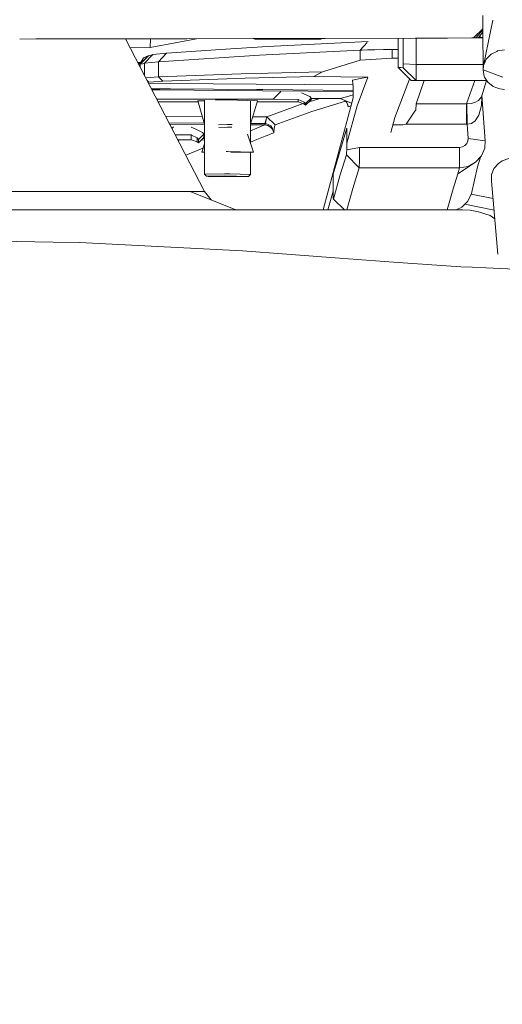
# Model space of a CAD drawing. Units: millimetres. Extents: x -1525 to 1866, y 86 to 3211.
# Drawn here: x 1162 to 1218, y 1515 to 1629 of the extents above; entities that cross this region are included whole.
import ezdxf

# ---------------------------------------------------------------- set-up
doc = ezdxf.new("R2010")
doc.units = ezdxf.units.MM
doc.layers.add('1', color=7, linetype='Continuous', true_color=0xffffff)
doc.styles.add('blockfont', font='simplex.shx')
doc.dimstyles.get("Standard").update_dxf_attribs({"dimtxt": 0.18, "dimasz": 0.18, "dimexe": 0.18, "dimexo": 0.0625, "dimgap": 0.09, "dimtad": 0, "dimtih": 1, "dimtoh": 1, "dimdec": 4, "dimzin": 0, "dimdsep": 46, "dimtxsty": 'Standard', "dimcen": 0.09, "dimadec": 0, "dimazin": 0, "dimtfac": 1, "dimtdec": 4, "dimtofl": 0, "dimtmove": 0, "dimatfit": 3, "dimfxl": 1, "dimtolj": 1, "dimtzin": 0, "dimarcsym": 0})

# ---------------------------------------------------------------- blocks, each defined once
blk = doc.blocks.new('_U1')
at = {"layer": '1', "color": 18, "lineweight": 35}
for p, q in [((636.241853, 2321.031352), (1739.833531, 2321.031352)), ((1737.833531, 2321.031352), (1737.833531, 1883.540672)), ((1737.833531, 1249.299993), (1737.833531, 1686.790672)), ((412.750006, 1249.299993), (1739.833531, 1249.299993))]:
    blk.add_line(p, q, dxfattribs=at)
at = {"layer": '1', "color": 18, "lineweight": 13}
for p, q in [((1634.500198, 1782.040672), (1609.500198, 1782.040672)), ((1609.500198, 1782.040672), (1609.500198, 1688.290672)), ((1866.166864, 1782.040672), (1841.166864, 1782.040672)), ((1866.166864, 1688.290672), (1866.166864, 1782.040672)), ((1609.500198, 1688.290672), (1634.500198, 1688.290672)), ((1841.166864, 1688.290672), (1866.166864, 1688.290672))]:
    blk.add_line(p, q, dxfattribs=at)
at = {"layer": '1', "color": 18, "lineweight": 70}
for points in [[(1737.833531, 2321.031352), (1751.230991, 2271.031401), (1724.436071, 2271.031302)], [(1737.833531, 1249.299993), (1724.436071, 1299.299944), (1751.230991, 1299.300042)]]:
    blk.add_solid(points, dxfattribs=at)
at = {"layer": '1', "color": 18, "linetype": 'Continuous', "lineweight": 13, "char_height": 50, "attachment_point": 7, "line_spacing_factor": 0.903614, "style": 'blockfont'}
for s, insert in [('\\W1.3321;42.2', (1634.025198, 1818.144839)), ('\\W1.1591;1072', (1634.025198, 1696.269839))]:
    blk.add_mtext(s, dxfattribs=dict(at, insert=insert))

msp = doc.modelspace()

# ---------------------------------------------------------------- linework, layer by layer
at = {"layer": '1', "color": 18, "linetype": 'Continuous', "lineweight": 13}
for p, q in [((1215.893747, 1629.981787), (1215.901911, 1628.308532)), ((1215.893747, 1629.981787), (1215.901911, 1628.308532)), ((1215.985596, 1624.163387), (1217.050374, 1629.444)), ((1215.985596, 1624.163387), (1217.050374, 1629.444)), ((1214.861285, 1627.408842), (1215.901251, 1628.443759)), ((1215.901941, 1628.301856), (1215.128135, 1627.408886)), ((1215.396048, 1627.408931), (1215.903154, 1628.052764)), ((1215.599738, 1627.413866), (1215.59677, 1627.663772)), ((1215.599738, 1627.413866), (1215.59677, 1627.663772)), ((1215.901911, 1628.308532), (1215.901911, 1628.308055)), ((1215.901911, 1628.308532), (1215.901911, 1628.308055)), ((1215.901911, 1628.308055), (1215.924561, 1623.656628)), ((1215.901911, 1628.308055), (1215.924561, 1623.656628)), ((1161.993508, 1627.246545), (1163.870871, 1627.248404)), ((1163.870871, 1627.248404), (1165.455148, 1627.250615)), ((1165.45523, 1627.250615), (1165.664494, 1627.250907)), ((1165.664494, 1627.250907), (1178.904355, 1627.269981)), ((1174.313371, 1627.263367), (1183.50035, 1609.493015)), ((1177.195609, 1626.261708), (1177.23022, 1627.267569)), ((1177.195609, 1626.261708), (1180.092156, 1626.808402)), ((1181.445897, 1627.27463), (1178.904355, 1627.269981)), ((1180.092156, 1626.808402), (1182.572514, 1627.276685)), ((1189.156115, 1627.288696), (1181.445897, 1627.27463)), ((1197.548449, 1627.307293), (1189.156115, 1627.288696)), ((1193.629563, 1627.258298), (1189.337075, 1627.241132)), ((1189.69661, 1627.237079), (1189.337075, 1627.241132)), ((1191.745102, 1627.214429), (1189.69661, 1627.237079)), ((1202.54761, 1626.952407), (1190.817416, 1626.35946)), ((1191.745102, 1627.214429), (1193.435013, 1627.216694)), ((1197.094977, 1627.221462), (1193.435013, 1627.216694)), ((1193.629563, 1627.258298), (1194.549143, 1627.257821)), ((1197.035611, 1627.250311), (1194.549143, 1627.257821)), ((1197.035611, 1627.250311), (1197.06589, 1627.235648)), ((1197.094977, 1627.221462), (1197.06589, 1627.235648)), ((1197.548449, 1627.307293), (1208.04435, 1627.330777)), ((1201.623023, 1625.952837), (1202.435016, 1626.830682)), ((1206.044916, 1627.326304), (1206.043065, 1624.445078)), ((1206.044916, 1627.326304), (1206.043065, 1624.445078)), ((1206.639542, 1627.327634), (1206.637681, 1624.367711)), ((1206.639542, 1627.327634), (1206.637681, 1624.367711)), ((1208.826363, 1627.332327), (1208.04435, 1627.330777)), ((1208.13896, 1627.330965), (1208.137095, 1624.270794)), ((1208.13896, 1627.330965), (1208.137095, 1624.270794)), ((1211.174309, 1627.336976), (1208.826363, 1627.332327)), ((1214.818537, 1627.366302), (1211.174309, 1627.336976)), ((1211.174309, 1627.336976), (1211.803496, 1627.339956)), ((1214.818537, 1627.366302), (1211.803496, 1627.339956)), ((1215.093195, 1627.368567), (1214.638019, 1627.364724)), ((1214.818537, 1627.366302), (1214.861285, 1627.408842)), ((1214.818537, 1627.366302), (1215.093195, 1627.368567)), ((1215.128135, 1627.408886), (1215.093195, 1627.368567)), ((1215.365946, 1627.370712), (1215.093195, 1627.368567)), ((1215.365946, 1627.370712), (1215.396048, 1627.408931)), ((1215.906333, 1627.400038), (1215.389044, 1627.400038)), ((1215.906333, 1627.400038), (1215.389044, 1627.400038)), ((1215.906265, 1627.413866), (1215.399936, 1627.413866)), ((1215.906265, 1627.413866), (1215.399936, 1627.413866)), ((1174.85124, 1626.222969), (1177.195609, 1626.261708)), ((1176.535666, 1624.431011), (1177.506983, 1625.430462)), ((1177.398741, 1625.40364), (1176.998198, 1625.303981)), ((1177.398741, 1625.40364), (1177.506983, 1625.430462)), ((1177.506983, 1625.430462), (1179.088414, 1625.597593)), ((1178.163588, 1624.598024), (1179.088414, 1625.597593)), ((1178.163588, 1624.598024), (1189.892828, 1625.35989)), ((1179.088414, 1625.597593), (1185.363689, 1626.005209)), ((1185.363689, 1626.005209), (1190.817416, 1626.35946)), ((1189.892828, 1625.35989), (1201.623023, 1625.952837)), ((1201.623023, 1625.952837), (1201.85715, 1625.958917)), ((1201.623023, 1624.774453), (1201.623023, 1625.952837)), ((1202.489674, 1625.972984), (1201.85715, 1625.958917)), ((1203.346312, 1625.989911), (1202.489674, 1625.972984)), ((1203.346312, 1625.989911), (1204.330266, 1626.007912)), ((1204.330266, 1626.007912), (1205.33067, 1626.024959)), ((1205.33067, 1626.024959), (1206.044091, 1626.042418)), ((1205.33067, 1625.032065), (1205.33067, 1626.024959)), ((1216.304362, 1624.882934), (1216.862261, 1625.467536)), ((1216.304362, 1624.882934), (1216.862261, 1625.467536)), ((1216.862261, 1625.467536), (1217.510521, 1625.806567)), ((1216.862261, 1625.467536), (1217.510521, 1625.806567)), ((1217.510521, 1625.806567), (1217.596114, 1625.851271)), ((1217.510521, 1625.806567), (1217.596114, 1625.851271)), ((1217.596114, 1625.851271), (1218.423188, 1625.990865)), ((1217.596114, 1625.851271), (1218.423188, 1625.990865)), ((1175.743581, 1624.496914), (1176.109069, 1624.506614)), ((1176.059498, 1624.461888), (1175.762735, 1624.459864)), ((1175.823234, 1624.342841), (1175.874054, 1624.350784)), ((1175.874054, 1624.350784), (1176.096095, 1624.483815)), ((1175.874054, 1624.350784), (1176.092797, 1624.47802)), ((1175.929796, 1624.13672), (1175.978959, 1624.24576)), ((1175.99088, 1624.298927), (1175.978959, 1624.24576)), ((1176.943839, 1625.295875), (1175.99088, 1624.298927)), ((1175.99088, 1624.298927), (1176.411211, 1625.037548)), ((1176.027119, 1624.304411), (1175.99088, 1624.298927)), ((1176.027119, 1624.304411), (1176.998198, 1625.303981)), ((1176.279843, 1624.367354), (1176.027119, 1624.304411)), ((1176.027119, 1624.304411), (1176.027664, 1623.947413)), ((1176.535666, 1624.431011), (1176.279843, 1624.367354)), ((1176.943839, 1625.295875), (1176.411211, 1625.037548)), ((1176.535666, 1624.431011), (1178.163588, 1624.598024)), ((1176.535666, 1622.964786), (1176.535666, 1624.431011)), ((1176.998198, 1625.303981), (1176.943839, 1625.295875)), ((1178.163588, 1622.835991), (1178.163588, 1624.598024)), ((1197.231352, 1623.407004), (1201.623023, 1624.774453)), ((1201.623023, 1624.774453), (1205.33067, 1625.032065)), ((1205.33067, 1625.032065), (1206.043443, 1625.033287)), ((1206.043065, 1624.445078), (1206.043541, 1624.278185)), ((1206.043065, 1624.445078), (1206.043541, 1624.278185)), ((1206.043541, 1624.278185), (1206.04521, 1624.126312)), ((1206.043541, 1624.278185), (1206.04521, 1624.126312)), ((1206.63625, 1624.135134), (1206.637442, 1624.290344)), ((1206.63625, 1624.135134), (1206.637442, 1624.290344)), ((1206.637442, 1624.290344), (1206.637681, 1624.367711)), ((1206.637442, 1624.290344), (1206.637681, 1624.367711)), ((1208.137095, 1624.270794), (1206.637681, 1624.367711)), ((1208.137095, 1624.270794), (1206.637681, 1624.367711)), ((1208.137095, 1624.270794), (1208.136857, 1623.961684)), ((1208.137095, 1624.270794), (1208.136857, 1623.961684)), ((1215.92157, 1624.270794), (1208.137095, 1624.270794)), ((1215.92157, 1624.270794), (1208.137095, 1624.270794)), ((1215.985596, 1624.163387), (1216.132462, 1624.495265)), ((1215.985596, 1624.163387), (1216.132462, 1624.495265)), ((1216.304362, 1624.882934), (1216.132462, 1624.495265)), ((1216.304362, 1624.882934), (1216.132462, 1624.495265)), ((1178.163588, 1622.835991), (1187.754691, 1623.185632)), ((1187.754691, 1623.185632), (1197.231352, 1623.407004)), ((1196.227372, 1622.880337), (1197.231352, 1623.407004)), ((1206.04521, 1624.126312), (1206.047833, 1624.006746)), ((1206.04521, 1624.126312), (1206.047833, 1624.006746)), ((1206.047833, 1624.006746), (1206.051171, 1623.932836)), ((1206.047833, 1624.006746), (1206.051171, 1623.932836)), ((1206.051171, 1623.932836), (1206.05427, 1623.912451)), ((1206.051171, 1623.932836), (1206.05427, 1623.912451)), ((1206.05427, 1623.912451), (1206.340611, 1623.90804)), ((1207.553923, 1622.413633), (1206.05427, 1623.912451)), ((1206.05427, 1623.912451), (1206.340611, 1623.90804)), ((1207.553923, 1622.413633), (1206.05427, 1623.912451)), ((1206.340611, 1623.90804), (1206.626952, 1623.900411)), ((1206.340611, 1623.90804), (1206.626952, 1623.900411)), ((1206.626952, 1623.900411), (1206.630528, 1623.928425)), ((1206.626952, 1623.900411), (1206.630528, 1623.928425)), ((1208.126605, 1622.401592), (1206.626952, 1623.900411)), ((1208.126605, 1622.401592), (1206.626952, 1623.900411)), ((1206.630528, 1623.928425), (1206.633866, 1624.009726)), ((1206.630528, 1623.928425), (1206.633866, 1624.009726)), ((1206.633866, 1624.009726), (1206.63625, 1624.135134)), ((1206.633866, 1624.009726), (1206.63625, 1624.135134)), ((1208.13328, 1622.83921), (1208.135664, 1623.340604)), ((1208.13328, 1622.83921), (1208.135664, 1623.340604)), ((1208.135664, 1623.340604), (1208.136857, 1623.961684)), ((1208.135664, 1623.340604), (1208.136857, 1623.961684)), ((1215.924561, 1623.656628), (1215.985596, 1624.163387)), ((1215.924561, 1623.656628), (1215.985596, 1624.163387)), ((1215.924561, 1623.656628), (1218.243182, 1622.800705)), ((1215.924561, 1623.656628), (1216.065705, 1622.895238)), ((1215.924561, 1623.656628), (1218.243182, 1622.800705)), ((1215.924561, 1623.656628), (1216.065705, 1622.895238)), ((1176.663471, 1622.717572), (1178.163588, 1622.835991)), ((1177.030146, 1622.20752), (1176.814371, 1622.425688)), ((1176.938487, 1622.185611), (1177.030146, 1622.20752)), ((1179.5035, 1622.076509), (1176.983931, 1622.097707)), ((1177.030146, 1622.20752), (1178.634703, 1622.336027)), ((1178.634703, 1622.336027), (1178.163588, 1622.835991)), ((1178.634703, 1622.336027), (1188.225567, 1622.685787)), ((1179.5035, 1622.076509), (1189.501584, 1621.992585)), ((1188.225567, 1622.685787), (1196.227372, 1622.880337)), ((1200.782618, 1621.897956), (1189.501584, 1621.992585)), ((1196.227372, 1622.880337), (1202.505887, 1622.805831)), ((1201.861203, 1622.692582), (1200.741589, 1622.470615)), ((1200.741589, 1622.470615), (1200.770199, 1622.107265)), ((1200.799525, 1621.613023), (1200.770199, 1622.107265)), ((1201.280892, 1619.480369), (1202.505887, 1622.805831)), ((1202.505887, 1622.805831), (1201.861203, 1622.692582)), ((1207.382796, 1622.584664), (1205.668509, 1618.091581)), ((1207.553923, 1622.413633), (1207.840264, 1622.409222)), ((1207.553923, 1622.413633), (1207.840264, 1622.409222)), ((1207.840264, 1622.409222), (1208.126605, 1622.401592)), ((1207.840264, 1622.409222), (1208.126605, 1622.401592)), ((1208.126605, 1622.401592), (1208.130181, 1622.513888)), ((1208.126605, 1622.401592), (1208.130181, 1622.513888)), ((1216.364341, 1622.401592), (1208.126605, 1622.401592)), ((1216.364341, 1622.401592), (1208.126605, 1622.401592)), ((1208.127081, 1619.683621), (1209.064763, 1622.401592)), ((1208.127081, 1619.683621), (1209.064763, 1622.401592)), ((1208.13328, 1622.83921), (1208.130181, 1622.513888)), ((1208.13328, 1622.83921), (1208.130181, 1622.513888)), ((1214.949812, 1622.401592), (1214.009821, 1619.679806)), ((1214.949812, 1622.401592), (1214.009821, 1619.679806)), ((1216.329964, 1622.401592), (1215.742171, 1620.506284)), ((1216.329964, 1622.401592), (1215.742171, 1620.506284)), ((1216.065705, 1622.895238), (1216.11315, 1622.816798)), ((1216.065705, 1622.895238), (1216.11315, 1622.816798)), ((1216.11315, 1622.816798), (1216.472447, 1622.222898)), ((1216.11315, 1622.816798), (1216.472447, 1622.222898)), ((1216.472447, 1622.222898), (1217.099249, 1621.715543)), ((1216.472447, 1622.222898), (1217.099249, 1621.715543)), ((1178.293765, 1621.450302), (1177.314375, 1621.458531)), ((1178.301156, 1621.322987), (1177.380453, 1621.330717)), ((1179.539979, 1621.439931), (1178.293765, 1621.450302)), ((1190.298855, 1621.222493), (1178.301156, 1621.322987)), ((1189.537823, 1621.356127), (1179.539979, 1621.439931)), ((1190.291464, 1621.349809), (1189.537823, 1621.356127)), ((1200.81263, 1621.261683), (1190.291464, 1621.349809)), ((1200.817024, 1621.134497), (1190.298855, 1621.222493)), ((1191.47855, 1620.237348), (1192.368567, 1621.127007)), ((1195.750535, 1620.531676), (1194.774212, 1620.960526)), ((1200.799525, 1621.613023), (1200.816929, 1621.146438)), ((1200.820029, 1620.756981), (1200.808585, 1620.490191)), ((1200.816929, 1621.146438), (1200.820029, 1620.756981)), ((1217.099249, 1621.715543), (1217.517674, 1621.561882)), ((1217.099249, 1621.715543), (1217.517674, 1621.561882)), ((1217.517674, 1621.561882), (1217.87554, 1621.430275)), ((1217.517674, 1621.561882), (1217.87554, 1621.430275)), ((1217.87554, 1621.430275), (1218.424141, 1621.380446)), ((1217.87554, 1621.430275), (1218.424141, 1621.380446)), ((1177.945097, 1620.238527), (1191.47855, 1620.237348)), ((1182.766611, 1619.91648), (1178.11138, 1619.916886)), ((1183.519926, 1620.063075), (1182.73288, 1620.032904)), ((1183.519688, 1617.317218), (1182.73288, 1620.032904)), ((1183.519185, 1611.513731), (1183.51993, 1620.112496)), ((1186.197102, 1620.165703), (1184.794294, 1620.111927)), ((1189.661086, 1620.032308), (1186.197102, 1620.165703)), ((1188.873422, 1615.038045), (1188.873858, 1620.062623)), ((1188.87362, 1617.316042), (1189.661086, 1620.032308)), ((1191.47855, 1619.915721), (1189.627333, 1619.915882)), ((1190.763533, 1618.166444), (1194.988675, 1619.714811)), ((1194.414198, 1620.218632), (1191.47855, 1620.237348)), ((1191.47855, 1619.915721), (1194.414198, 1619.93396)), ((1194.414198, 1620.218632), (1195.121348, 1619.902489)), ((1194.414198, 1619.93396), (1194.414198, 1620.218632)), ((1194.414198, 1619.93396), (1194.449008, 1619.920609)), ((1194.449008, 1619.920609), (1195.121109, 1619.664309)), ((1195.121348, 1619.902489), (1195.121109, 1619.664309)), ((1195.121109, 1619.664309), (1195.274651, 1619.535563)), ((1195.121348, 1619.902489), (1195.274651, 1619.724152)), ((1195.274651, 1619.724152), (1195.904076, 1620.353219)), ((1195.274651, 1619.535563), (1195.904076, 1620.164749)), ((1195.274651, 1619.724152), (1195.274651, 1619.535563)), ((1195.668766, 1619.929528), (1196.921663, 1620.321649)), ((1195.904076, 1620.353219), (1195.750535, 1620.531676)), ((1195.904076, 1620.353219), (1195.904076, 1620.164749)), ((1195.904076, 1620.330998), (1199.194491, 1620.300767)), ((1196.007788, 1618.798372), (1199.902492, 1620.013722)), ((1200.793803, 1620.401141), (1197.333688, 1607.339976)), ((1199.194491, 1620.300767), (1199.279606, 1620.299933)), ((1199.279606, 1620.299933), (1200.047314, 1620.520351)), ((1199.279606, 1620.299933), (1200.62221, 1619.753416)), ((1199.836642, 1620.073187), (1200.030433, 1619.898186)), ((1199.905691, 1620.04508), (1200.078291, 1619.841829)), ((1200.81903, 1620.733695), (1200.047314, 1620.520351)), ((1200.078326, 1619.841788), (1200.081646, 1619.837877)), ((1200.078326, 1619.841788), (1200.187743, 1619.556186)), ((1200.081646, 1619.837877), (1200.197995, 1619.529125)), ((1200.124923, 1619.720012), (1200.216115, 1619.352457)), ((1200.808585, 1620.490191), (1200.793803, 1620.401141)), ((1208.089411, 1618.954298), (1208.127081, 1619.683621)), ((1208.089411, 1618.954298), (1208.127081, 1619.683621)), ((1214.009821, 1619.679806), (1208.127081, 1619.683621)), ((1214.009821, 1619.679806), (1208.127081, 1619.683621)), ((1214.009821, 1619.679806), (1214.009106, 1618.496654)), ((1214.009821, 1619.679806), (1214.009106, 1618.496654)), ((1214.009821, 1619.679806), (1214.0432, 1619.680402)), ((1214.009821, 1619.679806), (1214.0432, 1619.680402)), ((1214.544117, 1619.734285), (1214.0432, 1619.680402)), ((1214.544117, 1619.734285), (1214.0432, 1619.680402)), ((1214.0432, 1619.680402), (1214.075148, 1617.313859)), ((1214.0432, 1619.680402), (1214.075148, 1617.313859)), ((1214.974225, 1619.858501), (1214.544117, 1619.734285)), ((1214.974225, 1619.858501), (1214.544117, 1619.734285)), ((1215.409577, 1620.100853), (1214.974225, 1619.858501)), ((1215.409577, 1620.100853), (1214.974225, 1619.858501)), ((1215.742171, 1620.506284), (1215.409577, 1620.100853)), ((1215.742171, 1620.506284), (1215.409577, 1620.100853)), ((1215.756238, 1619.491813), (1215.772123, 1620.602864)), ((1215.756238, 1619.491813), (1215.772123, 1620.602864)), ((1215.802791, 1620.701752), (1216.183722, 1615.376231)), ((1215.802791, 1620.701752), (1216.183722, 1615.376231)), ((1196.007788, 1618.798372), (1191.746771, 1617.240069)), ((1201.280892, 1619.480369), (1200.054746, 1615.118962)), ((1200.187389, 1619.557268), (1200.187743, 1619.556186)), ((1200.187743, 1619.556186), (1200.215638, 1619.359133)), ((1200.197995, 1619.529125), (1200.208724, 1619.428513)), ((1200.216115, 1619.358179), (1200.208724, 1619.428513)), ((1200.216115, 1619.352457), (1200.215638, 1619.359133)), ((1200.216115, 1619.352457), (1200.216115, 1619.358179)), ((1200.216115, 1619.352457), (1200.220168, 1619.353649)), ((1200.540596, 1619.445341), (1200.220168, 1619.353649)), ((1206.976473, 1617.317793), (1208.002865, 1618.827102)), ((1206.976473, 1617.317793), (1208.002865, 1618.827102)), ((1208.002865, 1618.827102), (1208.089411, 1618.954298)), ((1208.002865, 1618.827102), (1208.089411, 1618.954298)), ((1214.009106, 1618.496654), (1214.008391, 1617.313382)), ((1214.009106, 1618.496654), (1214.008391, 1617.313382)), ((1215.43318, 1618.36755), (1215.756238, 1619.491813)), ((1215.43318, 1618.36755), (1215.756238, 1619.491813)), ((1178.967521, 1618.260854), (1183.256236, 1618.226529)), ((1183.48259, 1617.445262), (1179.372215, 1617.478057)), ((1183.519685, 1617.289102), (1179.453127, 1617.321548)), ((1190.50914, 1617.389199), (1188.898554, 1617.40205)), ((1189.123962, 1618.179566), (1190.763533, 1618.166444)), ((1190.763533, 1618.166444), (1190.50914, 1617.389199)), ((1190.50914, 1617.389199), (1190.51677, 1617.233274)), ((1190.606892, 1617.386219), (1190.50914, 1617.389199)), ((1190.606892, 1617.386219), (1190.566123, 1617.231724)), ((1190.662677, 1617.858299), (1190.606892, 1617.386219)), ((1190.927088, 1617.303965), (1190.606892, 1617.386219)), ((1190.763533, 1618.166444), (1191.746771, 1617.240069)), ((1190.927088, 1617.303965), (1191.206038, 1617.114422)), ((1205.208382, 1616.340104), (1205.668509, 1618.091581)), ((1206.976473, 1617.317793), (1206.593096, 1617.258904)), ((1206.976473, 1617.317793), (1206.593096, 1617.258904)), ((1206.976473, 1617.317793), (1214.008391, 1617.313382)), ((1206.976473, 1617.317793), (1214.008391, 1617.313382)), ((1214.075148, 1617.313859), (1214.008391, 1617.313382)), ((1214.075148, 1617.313859), (1214.008391, 1617.313382)), ((1214.075148, 1617.313859), (1214.57535, 1617.413995)), ((1214.075148, 1617.313859), (1214.57535, 1617.413995)), ((1214.075148, 1617.313859), (1214.191258, 1615.660069)), ((1214.075148, 1617.313859), (1214.191258, 1615.660069)), ((1214.57535, 1617.413995), (1215.003073, 1617.72227)), ((1214.57535, 1617.413995), (1215.003073, 1617.72227)), ((1215.003073, 1617.72227), (1215.43318, 1618.36755)), ((1215.003073, 1617.72227), (1215.43318, 1618.36755)), ((1179.716693, 1616.811733), (1179.904521, 1616.999385)), ((1182.498753, 1616.728422), (1181.949914, 1616.982934)), ((1183.286488, 1616.363165), (1182.498753, 1616.728422)), ((1182.810605, 1615.531442), (1183.44003, 1616.160152)), ((1183.44003, 1616.160152), (1183.286488, 1616.363165)), ((1183.44003, 1616.160152), (1183.439791, 1615.783927)), ((1186.196864, 1617.299316), (1185.135563, 1617.258622)), ((1186.196625, 1616.981981), (1185.173336, 1616.942806)), ((1186.196625, 1616.981981), (1186.70128, 1616.962575)), ((1186.715146, 1617.279348), (1186.196864, 1617.299316)), ((1189.196408, 1614.078161), (1188.491511, 1616.17305)), ((1188.873555, 1616.56691), (1189.58813, 1616.859314)), ((1190.51677, 1617.233274), (1188.873614, 1617.246384)), ((1190.51677, 1617.233274), (1189.58813, 1616.859314)), ((1190.51677, 1617.233274), (1190.566123, 1617.231724)), ((1190.566123, 1617.231724), (1190.889895, 1617.160318)), ((1191.541731, 1616.322992), (1190.78356, 1616.018293)), ((1190.889895, 1617.160318), (1191.175997, 1616.993901)), ((1191.175997, 1616.993901), (1191.399157, 1616.749046)), ((1191.418469, 1616.831777), (1191.206038, 1617.114422)), ((1191.399157, 1616.749046), (1191.458046, 1616.619823)), ((1191.418469, 1616.831777), (1191.432297, 1616.791842)), ((1191.432297, 1616.791842), (1191.542685, 1616.471765)), ((1191.458046, 1616.619823), (1191.537201, 1616.446135)), ((1191.560566, 1616.336224), (1191.537201, 1616.446135)), ((1191.56152, 1616.330859), (1191.541731, 1616.322992)), ((1191.542685, 1616.471765), (1191.560805, 1616.337416)), ((1191.56152, 1616.330859), (1191.560566, 1616.336224)), ((1191.560805, 1616.337416), (1191.56152, 1616.330859)), ((1191.57058, 1616.473553), (1191.56152, 1616.330859)), ((1191.652596, 1617.06793), (1191.57058, 1616.473553)), ((1191.746771, 1617.240069), (1191.652596, 1617.06793)), ((1198.485911, 1611.499188), (1200.055897, 1616.84489)), ((1198.485911, 1611.499188), (1200.055897, 1616.84489)), ((1200.055897, 1616.84489), (1200.054228, 1614.342448)), ((1200.055897, 1616.84489), (1200.054228, 1614.342448)), ((1206.593096, 1617.258904), (1205.44204, 1617.229526)), ((1206.593096, 1617.258904), (1205.44204, 1617.229526)), ((1181.949914, 1616.073367), (1180.086326, 1616.096753)), ((1180.402152, 1615.485851), (1181.949914, 1615.505335)), ((1180.447622, 1615.397898), (1180.466064, 1615.486656)), ((1180.541998, 1615.487612), (1180.452003, 1615.389425)), ((1181.949914, 1616.073367), (1181.984961, 1616.056559)), ((1181.949914, 1615.505335), (1181.949914, 1616.073367)), ((1181.949914, 1615.505335), (1181.984961, 1615.493056)), ((1182.657063, 1615.734455), (1181.984961, 1616.056559)), ((1181.984961, 1615.493056), (1182.657063, 1615.258929)), ((1182.657063, 1615.734455), (1182.657063, 1615.258929)), ((1182.657063, 1615.734455), (1182.810605, 1615.531442)), ((1182.657063, 1615.258929), (1182.810605, 1615.155217)), ((1182.810605, 1615.155217), (1183.439791, 1615.783927)), ((1182.810605, 1615.531442), (1182.810605, 1615.155217)), ((1183.519527, 1615.462463), (1183.157303, 1615.501653)), ((1183.196366, 1614.078757), (1183.51949, 1615.038251)), ((1183.320009, 1615.664236), (1183.519544, 1615.662656)), ((1189.575493, 1615.526077), (1188.873439, 1615.234831)), ((1189.575493, 1615.526077), (1190.570891, 1615.93282)), ((1190.570891, 1615.93282), (1190.78356, 1616.018293)), ((1213.818371, 1614.828703), (1214.042008, 1615.074632)), ((1213.818371, 1614.828703), (1214.042008, 1615.074632)), ((1214.042008, 1615.074632), (1214.169323, 1615.378735)), ((1214.042008, 1615.074632), (1214.169323, 1615.378735)), ((1214.191258, 1615.660069), (1214.169323, 1615.378735)), ((1214.191258, 1615.660069), (1214.169323, 1615.378735)), ((1216.183722, 1615.376231), (1214.191258, 1615.660069)), ((1216.183722, 1615.376231), (1214.191258, 1615.660069)), ((1216.183722, 1615.376231), (1216.117442, 1614.53068)), ((1216.183722, 1615.376231), (1216.117442, 1614.53068)), ((1181.505263, 1613.783834), (1182.391942, 1614.151237)), ((1182.391942, 1614.151237), (1183.294356, 1614.532706)), ((1183.196366, 1614.078757), (1183.519408, 1614.085895)), ((1183.519406, 1614.071556), (1183.196366, 1614.078757)), ((1183.358378, 1614.559841), (1183.294356, 1614.532706)), ((1186.018284, 1614.141103), (1186.196387, 1614.145038)), ((1189.196408, 1614.078161), (1186.196387, 1614.145038)), ((1186.572483, 1614.02019), (1189.196408, 1614.078161)), ((1188.306391, 1614.078281), (1186.57335, 1614.039997)), ((1188.306391, 1614.078281), (1186.576711, 1614.116783)), ((1188.873112, 1611.46414), (1188.873338, 1614.071024)), ((1200.024188, 1613.751409), (1200.045168, 1613.962767)), ((1200.024188, 1613.751409), (1200.045168, 1613.962767)), ((1200.045168, 1613.962767), (1200.054228, 1614.342448)), ((1200.045168, 1613.962767), (1200.054228, 1614.342448)), ((1201.551735, 1614.621398), (1200.054228, 1614.342448)), ((1201.551735, 1614.621398), (1200.054228, 1614.342448)), ((1201.551735, 1614.621398), (1201.54196, 1613.102433)), ((1201.551735, 1614.621398), (1201.54196, 1613.102433)), ((1213.192523, 1614.614007), (1201.551735, 1614.621398)), ((1213.192523, 1614.614007), (1201.551735, 1614.621398)), ((1213.192523, 1614.614007), (1213.191807, 1613.431928)), ((1213.192523, 1614.614007), (1213.191807, 1613.431928)), ((1213.524163, 1614.669082), (1213.192523, 1614.614007)), ((1213.524163, 1614.669082), (1213.192523, 1614.614007)), ((1213.524163, 1614.669082), (1213.818371, 1614.828703)), ((1213.524163, 1614.669082), (1213.818371, 1614.828703)), ((1215.735018, 1613.61849), (1216.117442, 1614.53068)), ((1215.735018, 1613.61849), (1216.117442, 1614.53068)), ((1181.321436, 1613.707683), (1181.505263, 1613.783834)), ((1199.269116, 1611.309049), (1200.024188, 1613.751409)), ((1199.269116, 1611.309049), (1200.024188, 1613.751409)), ((1201.520741, 1612.25724), (1200.024188, 1613.751409)), ((1201.520741, 1612.25724), (1200.024188, 1613.751409)), ((1201.520741, 1612.25724), (1201.54196, 1613.102433)), ((1201.520741, 1612.25724), (1201.54196, 1613.102433)), ((1212.971509, 1611.535308), (1215.065539, 1612.883327)), ((1212.971509, 1611.535308), (1215.065539, 1612.883327)), ((1213.191092, 1612.249729), (1213.191807, 1613.431928)), ((1213.191092, 1612.249729), (1213.191807, 1613.431928)), ((1215.065539, 1612.883327), (1214.184105, 1612.408993)), ((1215.065539, 1612.883327), (1214.184105, 1612.408993)), ((1215.065539, 1612.883327), (1215.735018, 1613.61849)), ((1215.065539, 1612.883327), (1215.735018, 1613.61849)), ((1215.61843, 1613.490464), (1215.277016, 1612.336037)), ((1215.61843, 1613.490464), (1215.277016, 1612.336037)), ((1217.716992, 1612.750528), (1217.199624, 1612.157819)), ((1217.716992, 1612.750528), (1217.199624, 1612.157819)), ((1217.723429, 1612.758038), (1217.716992, 1612.750528)), ((1217.723429, 1612.758038), (1217.716992, 1612.750528)), ((1218.150198, 1613.040921), (1217.723429, 1612.758038)), ((1218.150198, 1613.040921), (1217.723429, 1612.758038)), ((1218.938887, 1613.31093), (1218.150198, 1613.040921)), ((1218.938887, 1613.31093), (1218.150198, 1613.040921)), ((1200.765431, 1609.820721), (1201.520741, 1612.25724)), ((1200.765431, 1609.820721), (1201.520741, 1612.25724)), ((1213.191092, 1612.249729), (1201.520741, 1612.25724)), ((1213.191092, 1612.249729), (1201.520741, 1612.25724)), ((1212.971509, 1611.535308), (1213.191092, 1612.249729)), ((1212.971509, 1611.535308), (1213.191092, 1612.249729)), ((1214.184105, 1612.408993), (1213.191092, 1612.249729)), ((1214.184105, 1612.408993), (1213.191092, 1612.249729)), ((1215.277016, 1612.336037), (1214.580595, 1609.24792)), ((1215.277016, 1612.336037), (1214.580595, 1609.24792)), ((1216.922104, 1611.437199), (1217.199624, 1612.157819)), ((1216.922104, 1611.437199), (1217.199624, 1612.157819)), ((1183.519185, 1611.513731), (1185.818017, 1611.552713)), ((1183.750212, 1611.261604), (1183.519185, 1611.513731)), ((1185.85068, 1611.297247), (1183.750212, 1611.261604)), ((1184.095919, 1611.203429), (1183.750212, 1611.261604)), ((1184.095919, 1611.203429), (1188.642323, 1611.216304)), ((1186.463654, 1611.533997), (1185.818017, 1611.552713)), ((1188.642323, 1611.216304), (1185.85068, 1611.297247)), ((1188.873112, 1611.46414), (1186.463654, 1611.533997)), ((1188.642323, 1611.216304), (1188.873112, 1611.46414)), ((1198.485911, 1611.499188), (1198.484242, 1608.993051)), ((1198.485911, 1611.499188), (1198.484242, 1608.993051)), ((1198.513806, 1608.60419), (1199.269116, 1611.309049)), ((1198.513806, 1608.60419), (1199.269116, 1611.309049)), ((1212.971509, 1611.535308), (1212.45414, 1609.792826)), ((1212.971509, 1611.535308), (1212.45414, 1609.792826)), ((1216.922104, 1611.437199), (1216.922343, 1610.677716)), ((1216.922104, 1611.437199), (1216.922343, 1610.677716)), ((1217.664915, 1602.175533), (1216.922343, 1610.677716)), ((1217.664915, 1602.175533), (1216.922343, 1610.677716)), ((1158.540308, 1609.493015), (1167.563498, 1609.493015)), ((1167.563498, 1609.493015), (1172.243408, 1609.493015)), ((1172.243411, 1609.493015), (1172.243422, 1609.493015)), ((1172.243427, 1609.493015), (1173.056185, 1609.493015)), ((1173.056185, 1609.493015), (1175.30781, 1609.493015)), ((1175.30781, 1609.493015), (1175.70749, 1609.493015)), ((1175.707499, 1609.493015), (1181.286633, 1609.493015)), ((1181.286633, 1609.493015), (1181.818783, 1609.493015)), ((1181.818783, 1609.493015), (1187.142193, 1607.339976)), ((1183.50035, 1609.493015), (1181.818783, 1609.493015)), ((1183.50035, 1609.493015), (1184.27131, 1608.501096)), ((1198.484602, 1609.533951), (1197.867798, 1607.339976)), ((1200.071269, 1607.339976), (1200.765431, 1609.820721)), ((1200.071269, 1607.339976), (1200.765431, 1609.820721)), ((1212.45414, 1609.792826), (1212.287247, 1609.23135)), ((1212.45414, 1609.792826), (1212.287247, 1609.23135)), ((1198.484242, 1608.993051), (1198.492825, 1608.672616)), ((1198.484242, 1608.993051), (1198.492825, 1608.672616)), ((1198.513806, 1608.60419), (1198.492825, 1608.672616)), ((1198.513806, 1608.60419), (1198.492825, 1608.672616)), ((1199.790529, 1607.339976), (1198.513806, 1608.60419)), ((1199.790529, 1607.339976), (1198.513806, 1608.60419)), ((1211.749715, 1607.339976), (1212.287247, 1609.23135)), ((1211.749715, 1607.339976), (1212.287247, 1609.23135)), ((1214.15621, 1608.360407), (1213.454068, 1607.66196)), ((1214.15621, 1608.360407), (1213.454068, 1607.66196)), ((1214.580595, 1609.24792), (1214.15621, 1608.360407)), ((1214.580595, 1609.24792), (1214.15621, 1608.360407)), ((1217.096989, 1608.678075), (1214.550276, 1609.184514)), ((1217.096989, 1608.678075), (1214.550276, 1609.184514)), ((1164.29764, 1607.339976), (1140.558779, 1607.339976)), ((1164.29764, 1607.339976), (1173.486469, 1607.339976)), ((1173.48647, 1607.339976), (1173.486473, 1607.339976)), ((1173.486474, 1607.339976), (1181.422532, 1607.339976)), ((1181.422532, 1607.339976), (1184.743464, 1607.339976)), ((1184.743464, 1607.339976), (1197.86936, 1607.339976)), ((1205.511153, 1607.339976), (1197.86936, 1607.339976)), ((1211.747706, 1607.339976), (1205.511153, 1607.339976)), ((1211.747706, 1607.339976), (1213.545144, 1607.339976)), ((1213.454068, 1607.66196), (1212.779069, 1607.339976)), ((1213.454068, 1607.66196), (1212.779069, 1607.339976)), ((1213.545144, 1607.339976), (1214.434206, 1607.290623)), ((1217.216367, 1607.311247), (1213.787016, 1607.993155)), ((1217.216367, 1607.311247), (1213.787016, 1607.993155)), ((1215.401709, 1607.123134), (1214.434206, 1607.290623)), ((1215.401709, 1607.123134), (1216.740668, 1606.682417)), ((1217.30418, 1606.305812), (1216.740668, 1606.682417)), ((1143.403113, 1603.945133), (1165.875018, 1603.589532)), ((1165.875018, 1603.589532), (1168.935835, 1603.541014)), ((1187.906802, 1602.559802), (1168.935835, 1603.541014)), ((1189.461291, 1602.449891), (1187.906802, 1602.559802)), ((1191.531718, 1602.303383), (1189.461291, 1602.449891)), ((1191.531718, 1602.303383), (1199.220479, 1601.725814)), ((1199.220479, 1601.725814), (1205.482781, 1601.255414)), ((1213.349402, 1600.722787), (1205.482781, 1601.255414)), ((1213.349402, 1600.722787), (1214.639962, 1600.662467)), ((1216.241181, 1600.587604), (1214.639962, 1600.662467)), ((1216.241181, 1600.587604), (1219.667733, 1600.427506))]:
    msp.add_line(p, q, dxfattribs=at)

# ---------------------------------------------------------------- dimensions: what is measured, and where the dimension line sits
dim = msp.add_linear_dim(base=(1737.833531, 1249.299993), p1=(0, 2321.031352), p2=(377.635002, 1249.299993), angle=90, text='<>\\P[\\C18;\\H50.00;\\Fsimplex.shx;1072\\Fsimplex.shx;\\H50.00;\\C18; ]', dimstyle='Standard', override={"dimtxt": 50, "dimasz": 50, "dimexe": 2, "dimexo": 0, "dimgap": 1.5, "dimtih": 1, "dimtoh": 1, "dimdec": 1, "dimlfac": 0.03937, "dimzin": 8, "dimdsep": 44, "dimlunit": 2, "dimtxsty": 'blockfont', "dimsah": 1, "dimse1": 0, "dimse2": 0, "dimsd1": 0, "dimsd2": 0, "dimclrd": 18, "dimclre": 18, "dimclrt": 18, "dimtol": 0, "dimtm": -0.1, "dimtfac": 1, "dimtdec": 2, "dimtofl": 1, "dimtmove": 0, "dimtzin": 8, "dimlwd": 35, "dimlwe": 35}, dxfattribs=at)
dim.commit()
dim.dimension.update_dxf_attribs({"geometry": '_U1', "text_midpoint": (1737.833531, 1796.103172), "dimtype": 160})

doc.saveas('drawing.dxf')
